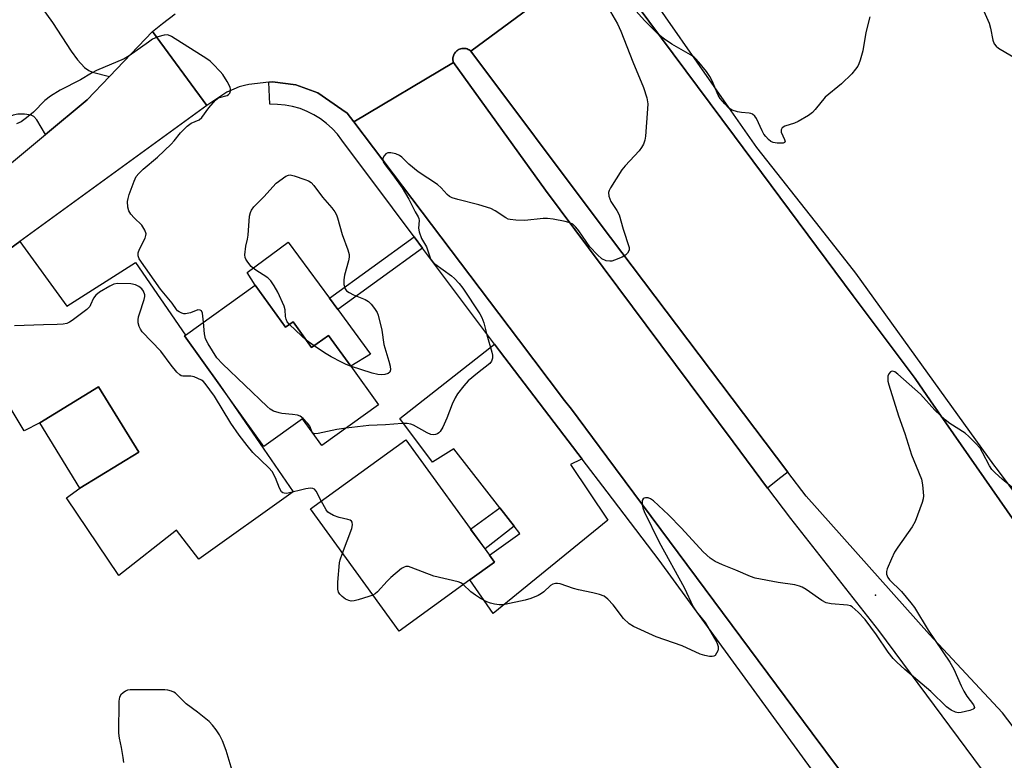
# Model space of a CAD drawing. Units: inches. Extents: x 1315759 to 1321760, y 493449 to 497449.
# Drawn here: x 1318056 to 1318339, y 494261 to 494474 of the extents above; entities that cross this region are included whole.
import ezdxf

# ---------------------------------------------------------------- set-up
doc = ezdxf.new("R2010")
doc.units = ezdxf.units.IN
doc.header["$MEASUREMENT"] = 0
for name, color, linetype in [('BLDG-Footprint', 5, 'Continuous'), ('CULTRL-Pad', 6, 'Continuous'), ('ELEV-Spot Elevation', 7, 'Continuous'), ('TRANS-Driveway', 251, 'Continuous'), ('TRANS-Non Street Sidewalk', 7, 'Continuous'), ('TRANS-Road', 130, 'Continuous'), ('TRANS-Street Sidewalk', 7, 'Continuous'), ('Undefined', 1, 'Continuous')]:
    doc.layers.add(name, color=color, linetype=linetype)

msp = doc.modelspace()

# ---------------------------------------------------------------- linework, layer by layer
at = {"layer": 'BLDG-Footprint'}
for points, elevation in [([(1318123.63, 494398.03), (1318132.36, 494385.85), (1318134.54, 494387.42), (1318139.86, 494380), (1318144.77, 494383.52), (1318151.12, 494374.66), (1318159.11, 494363.53), (1318142.77, 494351.81), (1318137.26, 494359.49), (1318126.12, 494351.5), (1318113.43, 494369.19), (1318103.24, 494383.4), (1318103.52, 494383.61)], 319.09), ([(1318090.04, 494349.9), (1318073.08, 494339.5), (1318061.53, 494358.33), (1318078.5, 494368.73)], 315.69), ([(1318185.45, 494313.11), (1318165.06, 494298.32), (1318139.51, 494333.56), (1318166.98, 494353.48), (1318191.12, 494320.19), (1318192.54, 494318.24)], 316.68)]:
    msp.add_lwpolyline(points, close=True, dxfattribs=dict(at, elevation=elevation))
at = {"layer": 'CULTRL-Pad'}
for points in [[(1318274.63, 494342.26), (1318271.21, 494339.54), (1318261.27, 494352.86), (1318207.24, 494425.35), (1318180.72, 494462.1), (1318180.68, 494462.24), (1318180.61, 494462.54), (1318180.56, 494462.84), (1318180.55, 494463.14), (1318180.57, 494463.45), (1318180.62, 494463.75), (1318180.7, 494464.04), (1318180.8, 494464.33), (1318180.93, 494464.6), (1318181.09, 494464.86), (1318181.28, 494465.1), (1318181.48, 494465.33), (1318181.71, 494465.53), (1318181.96, 494465.71), (1318182.22, 494465.86), (1318182.5, 494465.99), (1318182.79, 494466.09), (1318182.88, 494466.11), (1318183.18, 494466.17), (1318183.48, 494466.21), (1318183.79, 494466.21), (1318184.09, 494466.18), (1318184.39, 494466.12), (1318184.68, 494466.04), (1318184.97, 494465.92), (1318185.23, 494465.78), (1318185.49, 494465.61), (1318185.73, 494465.42), (1318222.69, 494416.02), (1318277.07, 494344.11)], [(1318147.41, 494390.95), (1318156.83, 494378.15), (1318151.12, 494374.66), (1318144.77, 494383.52), (1318139.86, 494380), (1318134.54, 494387.42), (1318132.36, 494385.85), (1318123.63, 494398.03), (1318121.25, 494401.65), (1318133.15, 494410.35), (1318144.99, 494394.25)]]:
    msp.add_lwpolyline(points, close=True, dxfattribs=at)
at = {"layer": 'ELEV-Spot Elevation'}
msp.add_point((1318302.34, 494308.67, 316.72), dxfattribs=at)
at = {"layer": 'TRANS-Driveway'}
for points in [[(1318081.6, 494458.05), (1318075.2, 494451.34), (1318063.21, 494441.37), (1318060.69, 494445.58), (1318059.8, 494446.53), (1318059.05, 494446.93), (1318057.18, 494447.24), (1318055.24, 494447.26), (1318053.88, 494446.93), (1318052.11, 494446.17), (1318047.28, 494443.24), (1318028.98, 494471.77), (1318035.41, 494477.06), (1318038.24, 494479.39), (1318041.83, 494482.35), (1318042.96, 494480.78), (1318054.24, 494488.92), (1318065.24, 494473.67), (1318070.6, 494465.37), (1318072.39, 494462.87), (1318074.46, 494460.69), (1318075.69, 494459.82), (1318076.73, 494459.33)], [(1318031.14, 494392.56), (1318055.78, 494410.52), (1318069.36, 494391.9), (1318089.16, 494404.49), (1318103.52, 494383.61), (1318103.24, 494383.4), (1318113.43, 494369.19), (1318134.53, 494338.5), (1318107.41, 494319.1), (1318100.92, 494327.38), (1318084.32, 494314.38), (1318069.24, 494336.68), (1318073.08, 494339.5), (1318090.04, 494349.9), (1318078.49, 494368.73), (1318061.53, 494358.33), (1318057.09, 494356.01), (1318046.7, 494373.09), (1318043.97, 494377.22), (1318041.69, 494380.3)], [(1318217.79, 494347.88), (1318217.43, 494347.75), (1318214.46, 494346.32), (1318225.16, 494330.34), (1318192.17, 494303.41), (1318185.45, 494313.11), (1318192.54, 494318.24), (1318191.12, 494320.19), (1318199.8, 494326.48), (1318198.19, 494328.55), (1318194.06, 494333.84), (1318180.83, 494350.81), (1318174.7, 494346.96), (1318165.27, 494359.56), (1318192.56, 494381), (1318193.99, 494379.09), (1318209.73, 494358.45)]]:
    msp.add_lwpolyline(points, close=True, dxfattribs=at)
at = {"layer": 'TRANS-Non Street Sidewalk'}
for points in [[(1318171.83, 494408.67), (1318147.41, 494390.95), (1318144.99, 494394.25), (1318169.38, 494411.95)], [(1318198.19, 494328.55), (1318189.81, 494322.01), (1318185.65, 494327.74), (1318194.06, 494333.84)]]:
    msp.add_lwpolyline(points, close=True, dxfattribs=at)
at = {"layer": 'TRANS-Road'}
for points in [[(1318222.99, 494492.93), (1318185.73, 494465.42), (1318185.49, 494465.61), (1318185.23, 494465.78), (1318184.97, 494465.92), (1318184.68, 494466.04), (1318184.39, 494466.12), (1318184.09, 494466.18), (1318183.79, 494466.21), (1318183.48, 494466.21), (1318183.18, 494466.17), (1318182.88, 494466.11), (1318182.79, 494466.09), (1318182.5, 494465.99), (1318182.22, 494465.86), (1318181.96, 494465.71), (1318181.71, 494465.53), (1318181.48, 494465.33), (1318181.28, 494465.1), (1318181.09, 494464.86), (1318180.93, 494464.6), (1318180.8, 494464.33), (1318180.7, 494464.04), (1318180.62, 494463.75), (1318180.57, 494463.45), (1318180.55, 494463.14), (1318180.56, 494462.84), (1318180.61, 494462.54), (1318180.68, 494462.24), (1318180.72, 494462.1), (1318152.06, 494445), (1318150.1, 494447.56), (1318148.61, 494448.61), (1318141.61, 494453.38), (1318135.27, 494455.74), (1318128.55, 494456.58), (1318127.57, 494456.47), (1318121.82, 494455.84), (1318120.48, 494455.54), (1318119.02, 494455.08), (1318117.43, 494454.48), (1318115.45, 494453.57), (1318109.63, 494449.79), (1318093.98, 494471.04), (1318096.95, 494473.37), (1318100.55, 494476.19)], [(1318388.43, 494209.67), (1318338.93, 494274.79), (1318317.86, 494297.4), (1318282.32, 494337.17), (1318277.07, 494344.11), (1318222.69, 494416.02), (1318185.73, 494465.42), (1318222.99, 494492.93), (1318261.68, 494440.94), (1318295.91, 494394.96), (1318313.69, 494371.06), (1318318.16, 494364.64), (1318349.03, 494320.26), (1318358.84, 494306.16), (1318362.71, 494300.59), (1318370.57, 494289.29), (1318370.9, 494288.86), (1318404.61, 494244.28)], [(1318050.54, 494430.83), (1318063.21, 494441.37), (1318075.2, 494451.34), (1318081.6, 494458.05), (1318093.98, 494471.04), (1318109.63, 494449.79), (1318055.78, 494410.52), (1318031.14, 494392.56)], [(1318291.69, 494258.73), (1318284.06, 494268.98), (1318224.88, 494348.54), (1318216.61, 494359.66), (1318214.68, 494362.22), (1318212.74, 494364.78), (1318199.43, 494382.38), (1318157.67, 494437.58), (1318152.06, 494445), (1318180.72, 494462.1), (1318207.24, 494425.35), (1318261.27, 494352.86), (1318271.21, 494339.54), (1318277.77, 494330.73), (1318303.19, 494298.55), (1318371.74, 494206.16)]]:
    msp.add_lwpolyline(points, dxfattribs=at)
at = {"layer": 'TRANS-Street Sidewalk'}
for points in [[(1318349.03, 494320.26), (1318318.16, 494364.64), (1318313.69, 494371.06), (1318295.91, 494394.96), (1318261.68, 494440.94), (1318222.99, 494492.93)], [(1318231.87, 494489.43), (1318260.62, 494448.2), (1318268.01, 494437.6), (1318286.34, 494414.38), (1318296.54, 494401.46), (1318336.31, 494346.28), (1318337.34, 494344.86), (1318343.8, 494336.26)], [(1318288.76, 494251.83), (1318240.01, 494318.75), (1318224.97, 494338.46), (1318217.79, 494347.88), (1318209.73, 494358.45), (1318193.99, 494379.09), (1318192.56, 494381), (1318191.13, 494382.91), (1318171.83, 494408.67), (1318169.38, 494411.95), (1318163.17, 494420.24), (1318148.59, 494439.71), (1318147.27, 494441.46), (1318145.78, 494443.09), (1318144.16, 494444.57), (1318142.4, 494445.9), (1318140.53, 494447.06), (1318138.57, 494448.04), (1318136.52, 494448.84), (1318134.4, 494449.45), (1318132.24, 494449.86), (1318130.05, 494450.07), (1318127.85, 494450.08), (1318127.57, 494456.47), (1318128.55, 494456.58), (1318135.27, 494455.74), (1318141.61, 494453.38), (1318148.61, 494448.61), (1318150.1, 494447.56), (1318152.06, 494445), (1318157.67, 494437.58), (1318199.43, 494382.38), (1318212.74, 494364.78), (1318214.68, 494362.22), (1318216.61, 494359.66), (1318224.88, 494348.54), (1318284.06, 494268.98), (1318291.69, 494258.73)]]:
    msp.add_lwpolyline(points, dxfattribs=at)
at = {"layer": 'Undefined'}
msp.add_line((1318140.61, 494380.53, 320), (1318138.31, 494382.16, 320), dxfattribs=at)
for points, elevation in [([(1318225.31, 494477.92), (1318227.96, 494473.31), (1318228.97, 494471.17), (1318232.42, 494462.28), (1318235.5, 494454.94), (1318236.41, 494451.92), (1318236.71, 494450.23), (1318236.66, 494448.78), (1318236, 494440.88), (1318235.83, 494439.73), (1318235.45, 494438.64), (1318234.9, 494437.61), (1318234.22, 494436.66), (1318230.18, 494432.33), (1318229.24, 494431.2), (1318225.95, 494425.98), (1318225.57, 494425.22), (1318225.43, 494424.69), (1318225.5, 494423.65), (1318226.03, 494422.08), (1318227.78, 494419.53), (1318228.44, 494418.28), (1318229.62, 494414.16), (1318231.38, 494408.83), (1318231.35, 494408.11), (1318230.86, 494407.22), (1318230.3, 494406.65), (1318229.31, 494406.07), (1318227.13, 494405.19), (1318226.31, 494404.94), (1318225.76, 494404.87), (1318224.72, 494405.02), (1318223.49, 494405.54), (1318222.18, 494406.68), (1318220.01, 494409.06), (1318216.86, 494413.63), (1318216.01, 494414.74), (1318215.14, 494415.52), (1318214, 494416.07), (1318212.89, 494416.35), (1318209.48, 494416.99), (1318207.77, 494417.2), (1318206.59, 494417.16), (1318201.28, 494416.63), (1318198.73, 494416.69), (1318197.06, 494416.86), (1318196.53, 494417), (1318195.81, 494417.34), (1318192.73, 494419.43), (1318191.47, 494420.07), (1318188, 494421.14), (1318182.03, 494422.63), (1318180.36, 494423.14), (1318179.59, 494423.54), (1318178.9, 494424.06), (1318177.15, 494425.99), (1318176.15, 494426.94), (1318170.6, 494430.65), (1318167.91, 494432.89), (1318165.82, 494434.86), (1318165.17, 494435.37), (1318164.1, 494435.81), (1318162.66, 494436.13), (1318161.85, 494436.14), (1318161.22, 494435.82), (1318160.74, 494435.23), (1318160.42, 494434.53), (1318160.38, 494434.03), (1318160.51, 494433.51), (1318161.05, 494432.62), (1318163.26, 494429.78), (1318165.98, 494426.01), (1318167.85, 494422.76), (1318169.73, 494419.12), (1318170.59, 494417.66), (1318170.78, 494417.16), (1318170.86, 494416.64), (1318170.65, 494414.41), (1318170.82, 494413.31), (1318171.55, 494411.46), (1318172.92, 494408.99), (1318173.87, 494406.17), (1318174.24, 494405.38), (1318174.75, 494404.7), (1318175.37, 494404.1), (1318180.14, 494400.66), (1318180.99, 494399.9), (1318182.36, 494398.47), (1318183.39, 494397.17), (1318188.28, 494389.73), (1318188.87, 494388.72), (1318189.47, 494387.14), (1318190.36, 494383.65), (1318191.78, 494378.65), (1318191.96, 494377.8), (1318191.96, 494377), (1318191.64, 494376.08), (1318191.16, 494375.47), (1318187.61, 494372.68), (1318185, 494370.44), (1318183.67, 494368.96), (1318181.91, 494366.72), (1318181.19, 494365.51), (1318180.32, 494363.72), (1318178.86, 494359.7), (1318177.63, 494357.06), (1318176.91, 494355.83), (1318176.54, 494355.43), (1318176.09, 494355.13), (1318175.58, 494354.94), (1318175.04, 494354.85), (1318174.23, 494354.97), (1318173.17, 494355.47), (1318169.25, 494357.67), (1318168.43, 494357.99), (1318167.36, 494358.16), (1318165.98, 494358.17), (1318161.14, 494357.73), (1318156.39, 494357.6), (1318149.77, 494356.83)], 318), ([(1318300.65, 494475.25), (1318299.48, 494470.81), (1318298.65, 494465.5), (1318297.91, 494462.79), (1318297.52, 494461.74), (1318297.18, 494461.1), (1318296.56, 494460.19), (1318295.53, 494458.9), (1318292.52, 494456), (1318287.83, 494452.12), (1318284.88, 494448.55), (1318284.13, 494447.75), (1318282.97, 494446.91), (1318280, 494445.13), (1318278.94, 494444.67), (1318276.17, 494443.77), (1318275.4, 494443.28), (1318275.12, 494442.78), (1318275.17, 494442.07), (1318276.09, 494439.96), (1318276.25, 494439.31), (1318276.09, 494439.04), (1318275.7, 494438.91), (1318274.02, 494438.87), (1318272.86, 494439.04), (1318272.12, 494439.4), (1318271.47, 494439.95), (1318270.68, 494440.78), (1318270.15, 494441.47), (1318269.63, 494442.43), (1318267.99, 494446.02), (1318267.53, 494446.7), (1318266.91, 494447.22), (1318266.42, 494447.42), (1318265.9, 494447.53), (1318263.67, 494447.72), (1318262.58, 494447.94), (1318261, 494448.44), (1318260.07, 494449.01), (1318258.86, 494450.21), (1318257.58, 494451.74), (1318257, 494452.75), (1318255.27, 494456.82), (1318254.58, 494458.1), (1318253.58, 494459.56), (1318251.4, 494462.27), (1318250.54, 494463.22), (1318249.95, 494463.74), (1318248.98, 494464.38), (1318243.6, 494467.38), (1318241.49, 494468.84), (1318239.91, 494470.06), (1318235.71, 494474.19), (1318232.45, 494477.88)], 318), ([(1318332.25, 494479.67), (1318335.05, 494473.43), (1318335.42, 494472.02), (1318336.15, 494468.58), (1318336.52, 494467.51), (1318337.03, 494466.79), (1318337.7, 494466.25), (1318343.13, 494463.13)], 316), ([(1318108.7, 494387.32), (1318108.38, 494389.9), (1318108.09, 494390.56), (1318107.76, 494390.83), (1318107.11, 494390.89), (1318104.93, 494389.99), (1318103.55, 494389.73), (1318103.01, 494389.75), (1318102.47, 494389.9), (1318101.71, 494390.27), (1318101.27, 494390.6), (1318100.92, 494391.01), (1318099.71, 494392.84), (1318096.36, 494396.88), (1318090.22, 494405.53), (1318089.85, 494406.43), (1318089.92, 494407.32), (1318090.31, 494408.35), (1318091.9, 494411.51), (1318092.14, 494412.3), (1318092.15, 494412.81), (1318091.81, 494413.82), (1318090.95, 494415.25), (1318088.73, 494417.41), (1318087.8, 494418.48), (1318087.17, 494419.38), (1318086.87, 494420.42), (1318086.84, 494422.1), (1318086.99, 494422.95), (1318087.32, 494424.08), (1318088.73, 494427.96), (1318089.36, 494429.27), (1318090.09, 494430.18), (1318091.37, 494431.41), (1318095.45, 494434.9), (1318099.42, 494438.62), (1318100.29, 494439.58), (1318102.12, 494441.89), (1318103.99, 494443.78), (1318105.18, 494444.61), (1318107.43, 494445.65), (1318108.27, 494446.25), (1318110.25, 494449.07), (1318112.17, 494451.27), (1318112.62, 494451.63), (1318113.3, 494452.01), (1318115.51, 494452.64), (1318115.95, 494452.9), (1318116.27, 494453.25), (1318116.48, 494453.95), (1318116.47, 494454.48), (1318116.35, 494455.02), (1318115.56, 494456.61), (1318114.29, 494458.64), (1318113.52, 494459.54), (1318111.47, 494461.68), (1318110.62, 494462.49), (1318109.69, 494463.2), (1318099.5, 494469.66), (1318098.46, 494470.07), (1318097.43, 494470.03), (1318095.58, 494469.55), (1318094.05, 494468.81), (1318092.86, 494468.03), (1318087.27, 494464.05), (1318085.89, 494463.18), (1318077.89, 494459.8), (1318076.47, 494459.04), (1318073.25, 494457.13), (1318067.4, 494454.17), (1318064.68, 494452.4), (1318063.02, 494451.2), (1318059.72, 494447.84), (1318057.77, 494446.21), (1318056.17, 494445.08), (1318054.84, 494444.43)], 318), ([(1318133.5, 494386.67), (1318132.86, 494387.42), (1318132.5, 494388.15), (1318132.36, 494389), (1318132.25, 494390.87), (1318131.92, 494391.97), (1318130.08, 494395.99), (1318129.06, 494397.82), (1318128.07, 494399.24), (1318127.25, 494400.08), (1318123.53, 494402.51), (1318122.49, 494403.39), (1318121.51, 494404.58), (1318120.93, 494405.47), (1318120.74, 494405.93), (1318120.65, 494406.73), (1318120.93, 494409.25), (1318121.37, 494411.2), (1318121.54, 494412.35), (1318122.01, 494417.9), (1318122.23, 494418.96), (1318122.52, 494419.64), (1318123.21, 494420.55), (1318126.13, 494423.48), (1318129.68, 494427.34), (1318132.48, 494429.34), (1318133.21, 494429.66), (1318133.72, 494429.73), (1318134.83, 494429.51), (1318137.93, 494428.46), (1318139.01, 494428.01), (1318139.73, 494427.54), (1318140.51, 494426.68), (1318143.02, 494423.35), (1318145.69, 494420.27), (1318146.53, 494419.15), (1318147.05, 494418.22), (1318147.36, 494417.43), (1318148.63, 494412.61), (1318150.27, 494408.2), (1318150.63, 494406.84), (1318150.65, 494406.09), (1318150.49, 494405.01), (1318149.38, 494400.91), (1318149.12, 494399.52), (1318149.17, 494398.17), (1318149.52, 494396.92), (1318149.95, 494396.31), (1318150.64, 494395.83), (1318151.97, 494395.19), (1318155.26, 494393.84), (1318156.26, 494393.27), (1318157.06, 494392.47), (1318157.95, 494391.31), (1318158.73, 494390.09), (1318159.07, 494389.3), (1318160.05, 494385.06), (1318160.64, 494380.9), (1318162.1, 494376.12), (1318162.45, 494374.68), (1318162.56, 494373.58), (1318162.36, 494372.97), (1318161.89, 494372.54), (1318160.99, 494372.22), (1318160.02, 494372.16), (1318158.92, 494372.28), (1318157.26, 494372.67), (1318151.09, 494374.7)], 320), ([(1318142.62, 494335.82), (1318141.13, 494338.62), (1318140.65, 494339.19), (1318140.25, 494339.4), (1318139.53, 494339.48), (1318138.21, 494339.33), (1318132.75, 494338.02), (1318131.94, 494338.03), (1318131.55, 494338.18), (1318131.21, 494338.45), (1318130.58, 494339.49), (1318129.44, 494342.5), (1318128.51, 494344.3), (1318127.58, 494345.4), (1318122.97, 494349.74), (1318121.3, 494351.76), (1318119.03, 494354.77), (1318116.57, 494358.24), (1318111.84, 494366), (1318109.16, 494369.7), (1318108.57, 494370.29), (1318108.11, 494370.62), (1318107.11, 494371.14), (1318106.07, 494371.57), (1318105.02, 494371.82), (1318103.58, 494371.73), (1318102.79, 494371.77), (1318102.3, 494371.91), (1318101.85, 494372.19), (1318101.05, 494372.97), (1318099.37, 494374.98), (1318096.4, 494378.96), (1318091.03, 494384.59), (1318090.53, 494385.31), (1318090.2, 494386.08), (1318089.92, 494387.18), (1318089.86, 494388.02), (1318089.99, 494388.86), (1318090.24, 494389.69), (1318091.65, 494393.86), (1318091.8, 494394.69), (1318091.77, 494395.24), (1318091.39, 494396.27), (1318090.92, 494396.93), (1318090.11, 494397.61), (1318089.17, 494398.11), (1318087.77, 494398.34), (1318083.98, 494398.44), (1318082.89, 494398.27), (1318081.69, 494397.73), (1318078.78, 494395.98), (1318077.65, 494395.13), (1318077, 494394.29), (1318076.19, 494392.28), (1318075.94, 494391.82), (1318075.15, 494390.99), (1318070.84, 494387.77), (1318070.1, 494387.29), (1318069.32, 494386.95), (1318068.24, 494386.75), (1318066.56, 494386.61), (1318062.59, 494386.55), (1318054.3, 494386.23)], 316), ([(1318149.77, 494356.83), (1318147.15, 494356.41), (1318141.79, 494355.24), (1318140.71, 494355.19), (1318140.35, 494355.33), (1318140.06, 494355.66), (1318139.36, 494357.33), (1318138.69, 494358.27), (1318137.45, 494359.54), (1318136.53, 494360.21), (1318135.75, 494360.5), (1318134.36, 494360.77), (1318131.3, 494361.03), (1318130.49, 494361.18), (1318128.92, 494361.67), (1318127.96, 494362.24), (1318127.07, 494363.01), (1318114.19, 494375.34), (1318112.57, 494377.06), (1318110.02, 494381.1), (1318109.29, 494382.55), (1318108.97, 494383.97), (1318108.7, 494387.32)], 318), ([(1318138.31, 494382.16), (1318136.92, 494383.35), (1318133.5, 494386.67)], 320), ([(1318151.09, 494374.7), (1318149.78, 494375.18), (1318148.48, 494375.76), (1318145.48, 494377.3), (1318143.58, 494378.46), (1318140.61, 494380.53)], 320), ([(1318342.63, 494338.89), (1318338.8, 494342.1), (1318336.8, 494343.9), (1318335.86, 494344.91), (1318335.17, 494345.97), (1318333.16, 494349.81), (1318332.41, 494351.04), (1318331.24, 494352.39), (1318329.17, 494354.43), (1318328.09, 494355.31), (1318323.72, 494358.17), (1318322.35, 494359.22), (1318319.44, 494361.96), (1318315.24, 494366.55), (1318308.75, 494372.39), (1318307.83, 494372.99), (1318307.22, 494373.17), (1318306.84, 494373.14), (1318306.65, 494373.04), (1318306.18, 494372.49), (1318305.89, 494371.75), (1318305.83, 494371.22), (1318305.9, 494370.38), (1318306.19, 494369.23), (1318308.95, 494360.38), (1318310.76, 494355.27), (1318312.72, 494349.15), (1318313.98, 494345.86), (1318315.54, 494342.15), (1318315.88, 494340.47), (1318316.15, 494337.31), (1318316.07, 494336.47), (1318315.77, 494335.36), (1318313.74, 494329.9), (1318312.84, 494328.38), (1318308.76, 494322.53), (1318307.79, 494321.03), (1318306.92, 494319.2), (1318305.66, 494316.26), (1318305.45, 494315.46), (1318305.49, 494314.7), (1318305.86, 494313.75), (1318306.32, 494313.09), (1318309.77, 494309.73), (1318312.46, 494306.52), (1318313.51, 494305.09), (1318317.43, 494298.64), (1318323.68, 494289.4), (1318324.83, 494287.34), (1318326.94, 494282.58), (1318327.71, 494281.06), (1318328.59, 494279.64), (1318330.57, 494277.11), (1318330.77, 494276.66), (1318330.79, 494276.31), (1318330.62, 494276.01), (1318330.45, 494275.88), (1318329.5, 494275.5), (1318326.98, 494274.88), (1318326.15, 494274.8), (1318325.37, 494274.95), (1318324.14, 494275.56), (1318322.74, 494276.49), (1318318.24, 494280.89), (1318310.74, 494287.27), (1318308.41, 494289.37), (1318307.41, 494290.43), (1318305.96, 494292.25), (1318302.58, 494297.23), (1318299.29, 494301.68), (1318297.33, 494303.83), (1318295.57, 494305.34), (1318295.08, 494305.61), (1318294.25, 494305.84), (1318289.5, 494306.2), (1318288.07, 494306.47), (1318286.83, 494307.15), (1318282.36, 494310.33), (1318281.18, 494311), (1318280.44, 494311.32), (1318279.06, 494311.63), (1318274.22, 494312.32), (1318267.65, 494313.61), (1318266.3, 494314.09), (1318262.09, 494315.92), (1318258.25, 494317.4), (1318256.14, 494318.38), (1318254.72, 494319.32), (1318252.64, 494321.2), (1318246.45, 494327.96), (1318242.7, 494331.8), (1318238.39, 494335.85), (1318237.51, 494336.47), (1318236.83, 494336.72), (1318236.09, 494336.76), (1318235.65, 494336.66), (1318235.33, 494336.39), (1318235.13, 494335.96), (1318235.04, 494335.45), (1318235.09, 494334.66), (1318235.28, 494333.86), (1318235.66, 494332.79), (1318240, 494323.91), (1318247.21, 494310.9), (1318249.73, 494305.29), (1318250.69, 494303.91), (1318253.2, 494300.8), (1318256.57, 494295.1), (1318256.98, 494293.88), (1318256.99, 494293.14), (1318256.85, 494292.65), (1318256.52, 494291.95), (1318256.09, 494291.35), (1318255.73, 494291.08), (1318255.28, 494290.98), (1318254.5, 494291.03), (1318253.14, 494291.31), (1318251.78, 494291.7), (1318246.64, 494294.06), (1318239.09, 494296.67), (1318232.57, 494299.63), (1318231.37, 494300.43), (1318229.7, 494301.96), (1318226.73, 494305.9), (1318225.21, 494307.54), (1318224.15, 494308.39), (1318222.84, 494308.9), (1318220.89, 494309.4), (1318216.72, 494310.23), (1318215.31, 494310.63), (1318211.45, 494311.92), (1318210.67, 494312.09), (1318210.15, 494312.08), (1318209.39, 494311.87), (1318208.69, 494311.47), (1318206.77, 494309.67), (1318206.09, 494309.15), (1318205.1, 494308.61), (1318203.03, 494307.72), (1318201.37, 494307.25), (1318195.57, 494306.04), (1318194.75, 494305.91), (1318193.92, 494305.9), (1318192.53, 494306.07), (1318191.44, 494306.35), (1318190.35, 494306.8), (1318188.51, 494307.71), (1318187.07, 494308.64), (1318185.69, 494309.66), (1318183.55, 494311.73)], 316), ([(1318148.77, 494320.78), (1318151.42, 494327.86), (1318151.67, 494328.97), (1318151.58, 494329.67), (1318151.36, 494330.04), (1318150.99, 494330.29), (1318150.25, 494330.52), (1318147.76, 494331.03), (1318146.19, 494331.65), (1318144.98, 494332.29), (1318144.55, 494332.61), (1318144.02, 494333.27), (1318142.62, 494335.82)], 316), ([(1318157.53, 494308.7), (1318156.35, 494308.27), (1318153.25, 494307.37), (1318152.12, 494307.08), (1318151.29, 494306.98), (1318150.55, 494307.12), (1318149.64, 494307.58), (1318148.62, 494308.32), (1318148, 494308.94), (1318147.64, 494309.54), (1318147.41, 494310.37), (1318147.41, 494312.43), (1318147.85, 494318.04), (1318148.06, 494318.89), (1318148.77, 494320.78)], 316), ([(1318183.55, 494311.73), (1318182.84, 494312.23), (1318182.04, 494312.54), (1318175.09, 494314.14), (1318168.54, 494316.66), (1318167.73, 494316.9), (1318166.96, 494316.95), (1318166.48, 494316.79), (1318165.78, 494316.35), (1318162.65, 494313.74), (1318161.61, 494312.71), (1318158.82, 494309.65), (1318158.17, 494309.07), (1318157.53, 494308.7)], 316), ([(1318117.59, 494256.22), (1318115.22, 494263.98), (1318114.22, 494266.73), (1318113.28, 494268.47), (1318112.38, 494269.92), (1318111.31, 494271.25), (1318110.33, 494272.27), (1318106.98, 494274.98), (1318103.75, 494277.4), (1318100.66, 494280.41), (1318100.2, 494280.72), (1318099.48, 494281.03), (1318098.44, 494281.3), (1318097.62, 494281.41), (1318087.61, 494281.43), (1318086.78, 494281.28), (1318086.25, 494281.04), (1318085.53, 494280.55), (1318084.91, 494279.97), (1318084.5, 494279.27), (1318084.33, 494278.15), (1318084.24, 494268.96), (1318084.38, 494267.54), (1318084.99, 494264.83), (1318085.48, 494261.95), (1318085.64, 494260.51)], 314)]:
    msp.add_lwpolyline(points, dxfattribs=dict(at, elevation=elevation))

doc.saveas('drawing.dxf')
